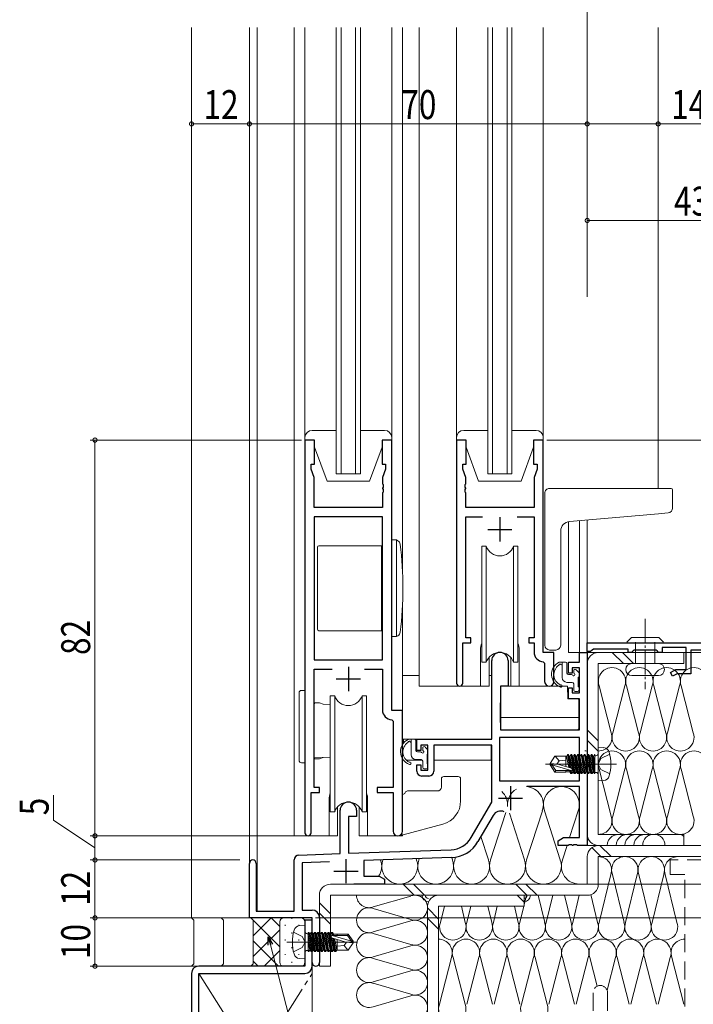
# Model space of a CAD drawing. Extents: x 0 to 990, y 0 to 1603.
# Drawn here: x 183 to 323, y 870 to 1074 of the extents above; entities that cross this region are included whole.
import ezdxf

# ---------------------------------------------------------------- set-up
doc = ezdxf.new("R2010")
doc.units = 0
for name, pattern in [('YCENTER_1', [13, 10, -1, 1, -1]), ('YDIVIDE_1', [15, 10, -1, 1, -1, 1, -1]), ('YHIDDEN', [3.75, 2.5, -1.25])]:
    doc.linetypes.add(name, pattern=pattern)
for name, color, linetype, lineweight in [('YKK_11', 7, 'CONTINUOUS', 30), ('YKK_12', 2, 'CONTINUOUS', 13), ('YKK_13', 4, 'CONTINUOUS', 13), ('YKK_D', 6, 'CONTINUOUS', 13), ('YSS_K', 3, 'CONTINUOUS', 13)]:
    doc.layers.add(name, color=color, linetype=linetype, lineweight=lineweight)
doc.styles.add('text-b', font='extslim2.shx', dxfattribs={"width": 0.8, "bigfont": 'extfont2.shx'})

msp = doc.modelspace()

# ---------------------------------------------------------------- linework, layer by layer
at = {"layer": 'YKK_11', "color": 0, "linetype": 'ByBlock', "lineweight": -2, "ltscale": 0.5}
for p, q in [((244.25, 986.73), (242.25, 986.73)), ((242.25, 986.73), (242.25, 905.38)), ((244.25, 981.73), (244.25, 986.73)), ((260.25, 986.73), (258.25, 986.73)), ((258.25, 986.73), (258.25, 981.73)), ((260.25, 930.73), (260.25, 986.73)), ((275.65, 986.73), (273.65, 986.73)), ((273.65, 986.73), (273.65, 936.38)), ((275.65, 981.73), (275.65, 986.73)), ((291.65, 986.73), (289.65, 986.73)), ((289.65, 986.73), (289.65, 981.73)), ((291.65, 942.73), (291.65, 986.73)), ((243.55, 980.73), (243.55, 981.73)), ((243.55, 981.73), (244.25, 981.73)), ((258.25, 981.73), (258.95, 981.73)), ((258.95, 981.73), (258.95, 980.73)), ((274.95, 980.73), (274.95, 981.73)), ((274.95, 981.73), (275.65, 981.73)), ((289.65, 981.73), (290.35, 981.73)), ((290.35, 981.73), (290.35, 980.73)), ((244.18, 979), (243.55, 980.73)), ((258.95, 980.73), (258.32, 979)), ((275.58, 979), (274.95, 980.73)), ((290.35, 980.73), (289.72, 979)), ((244.18, 972.73), (244.18, 979)), ((258.32, 979), (258.32, 977.69)), ((258.32, 977.69), (258.44, 977.5)), ((258.44, 977.5), (258.44, 976.95)), ((275.46, 977.5), (275.58, 977.69)), ((275.46, 976.95), (275.46, 977.5)), ((275.58, 977.69), (275.58, 979)), ((289.72, 979), (289.72, 972.73)), ((258.44, 976.95), (258.32, 976.77)), ((258.32, 976.77), (258.32, 976.69)), ((258.32, 976.69), (258.44, 976.5)), ((258.44, 975.95), (258.32, 975.77)), ((258.32, 975.77), (258.32, 972.73)), ((258.44, 976.5), (258.44, 975.95)), ((275.58, 976.77), (275.46, 976.95)), ((275.46, 976.5), (275.58, 976.69)), ((275.46, 975.95), (275.46, 976.5)), ((275.58, 975.77), (275.46, 975.95)), ((275.58, 976.69), (275.58, 976.77)), ((275.58, 972.73), (275.58, 975.77)), ((258.32, 972.73), (244.18, 972.73)), ((289.72, 972.73), (275.58, 972.73)), ((244.18, 970.8), (244.18, 941.23)), ((258.32, 970.8), (244.18, 970.8)), ((244.18, 970.8), (244.18, 941.23)), ((258.32, 941.23), (258.32, 970.8)), ((275.58, 945.73), (275.58, 970.8)), ((275.58, 970.8), (279.06, 970.8)), ((286.24, 970.8), (289.72, 970.8)), ((289.72, 970.8), (289.72, 945.73)), ((274.95, 936.38), (274.95, 944.73)), ((274.95, 944.73), (276.65, 944.73)), ((276.65, 945.73), (275.58, 945.73)), ((276.65, 944.73), (276.65, 945.73)), ((289.72, 945.73), (288.65, 945.73)), ((288.65, 945.73), (288.65, 944.73)), ((288.65, 944.73), (289.72, 944.73)), ((289.72, 944.73), (289.72, 942.8)), ((300.75, 944.73), (341.75, 944.73)), ((300.75, 942.93), (300.75, 944.73)), ((293.85, 942.73), (291.65, 942.73)), ((293.85, 936.69), (293.85, 942.73)), ((299.12, 940.73), (299.12, 942.73)), ((299.12, 942.73), (300.75, 942.73)), ((301.45, 942.93), (300.75, 942.93)), ((300.75, 942.73), (300.75, 902.73)), ((301.75, 943.18), (301.45, 942.93)), ((302.04, 943.43), (301.75, 943.18)), ((309.25, 943.43), (302.04, 943.43)), ((309.25, 942.73), (309.25, 943.43)), ((309.95, 942.73), (309.25, 942.73)), ((310.25, 943.03), (309.95, 942.73)), ((310.45, 943.23), (310.25, 943.03)), ((315.05, 943.23), (310.45, 943.23)), ((315.25, 943.03), (315.05, 943.23)), ((315.55, 942.73), (315.25, 943.03)), ((316.25, 942.73), (315.55, 942.73)), ((321.25, 943.73), (316.25, 943.73)), ((316.25, 943.73), (316.25, 942.73)), ((321.25, 939.23), (321.25, 943.73)), ((342.25, 943.23), (322.25, 943.23)), ((322.25, 943.23), (322.25, 938.33)), ((244.18, 941.23), (258.32, 941.23)), ((280.95, 924.73), (280.95, 941.03)), ((284.35, 941.03), (284.35, 935.73)), ((291.63, 940.8), (291.92, 940.5)), ((291.92, 940.5), (291.92, 936.69)), ((296.85, 938.43), (296.85, 940.73)), ((296.85, 940.73), (299.12, 940.73)), ((244.18, 914.73), (244.18, 939.3)), ((244.18, 939.3), (247.9, 939.3)), ((254.6, 939.3), (258.32, 939.3)), ((258.32, 939.3), (258.32, 930.8)), ((297.65, 938.43), (296.85, 938.43)), ((299.12, 939.53), (297.65, 939.53)), ((297.65, 939.53), (297.65, 938.43)), ((299.12, 934.33), (299.12, 939.53)), ((317.98, 938.57), (319.12, 939.23)), ((318.43, 937.79), (317.98, 938.57)), ((319.12, 939.23), (321.25, 939.23)), ((319.37, 938.33), (318.43, 937.79)), ((322.25, 938.33), (319.37, 938.33)), ((284.35, 935.73), (282.75, 935.73)), ((282.75, 935.73), (282.75, 926.73)), ((296.85, 933.13), (296.85, 935.43)), ((296.85, 935.43), (297.65, 935.43)), ((297.65, 935.43), (297.65, 934.33)), ((297.65, 934.33), (299.12, 934.33)), ((299.12, 933.13), (296.85, 933.13)), ((299.12, 926.73), (299.12, 933.13)), ((262.45, 930.73), (260.25, 930.73)), ((262.45, 905.69), (262.45, 930.73)), ((260.23, 928.8), (260.52, 928.5)), ((260.52, 928.5), (260.52, 914.73)), ((282.75, 926.73), (299.12, 926.73)), ((265.45, 922.43), (265.45, 924.73)), ((265.45, 924.73), (280.95, 924.73)), ((299.12, 925.1), (282.58, 925.1)), ((282.58, 925.1), (282.58, 916.13)), ((299.12, 925.1), (282.58, 925.1)), ((299.12, 916.13), (299.12, 925.1)), ((266.25, 922.43), (265.45, 922.43)), ((267.75, 923.53), (266.25, 923.53)), ((266.25, 923.53), (266.25, 922.43)), ((267.75, 918.33), (267.75, 923.53)), ((280.95, 923.53), (268.95, 923.53)), ((268.95, 923.53), (268.95, 918.13)), ((280.95, 911.73), (280.95, 923.53)), ((265.45, 918.13), (265.45, 919.43)), ((265.45, 919.43), (266.25, 919.43)), ((266.25, 919.43), (266.25, 918.33)), ((266.25, 918.33), (267.75, 918.33)), ((267.95, 917.13), (266.45, 917.13)), ((282.58, 916.13), (299.12, 916.13)), ((245.25, 914.73), (244.18, 914.73)), ((245.25, 913.73), (245.25, 914.73)), ((260.52, 914.73), (257.25, 914.73)), ((257.25, 914.73), (257.25, 913.73)), ((299.12, 914.93), (288.25, 914.93)), ((299.12, 904.36), (299.12, 914.93)), ((243.55, 905.38), (243.55, 913.73)), ((243.55, 913.73), (245.25, 913.73)), ((257.25, 913.73), (260.52, 913.73)), ((260.52, 913.73), (260.52, 905.69)), ((249.55, 901.06), (249.55, 910.03)), ((252.95, 910.03), (252.95, 908.73)), ((276.7, 904.36), (280.95, 911.73)), ((252.95, 908.73), (251.25, 908.73)), ((251.25, 908.73), (251.25, 901.12)), ((281.24, 908.98), (278.11, 903.55)), ((294.75, 903.73), (295.84, 904.36)), ((294.75, 902.73), (294.75, 903.73)), ((295.84, 904.36), (299.12, 904.36)), ((251.25, 901.12), (272.54, 901.86)), ((296.79, 902.73), (294.75, 902.73)), ((296.98, 902.85), (296.79, 902.73)), ((297.53, 902.85), (296.98, 902.85)), ((297.71, 902.73), (297.53, 902.85)), ((297.79, 902.73), (297.71, 902.73)), ((297.98, 902.85), (297.79, 902.73)), ((298.53, 902.85), (297.98, 902.85)), ((298.71, 902.73), (298.53, 902.85)), ((300.75, 902.73), (298.71, 902.73)), ((240.05, 889.13), (240.05, 899.76)), ((241.02, 900.76), (249.55, 901.06)), ((272.6, 900.23), (254.45, 899.6)), ((230.75, 887.73), (230.75, 899.03)), ((232.15, 899.03), (232.15, 889.13)), ((247.32, 899.35), (241.68, 899.16)), ((241.68, 899.16), (241.68, 889.36)), ((254.45, 899.6), (254.45, 896.36)), ((254.45, 896.36), (257.66, 896.36)), ((257.66, 896.36), (258.75, 895.73)), ((258.75, 895.73), (258.75, 894.73)), ((258.75, 894.73), (252.4, 894.73)), ((243.75, 887.73), (230.75, 887.73)), ((232.15, 889.13), (240.05, 889.13)), ((241.68, 889.36), (243.75, 889.36)), ((243.75, 883.19), (243.75, 887.73)), ((245.25, 887.86), (245.25, 878.48)), ((243.87, 883), (243.75, 883.19)), ((243.75, 882.27), (243.87, 882.45)), ((243.75, 878.48), (243.75, 882.27)), ((243.87, 882.45), (243.87, 883))]:
    msp.add_line(p, q, dxfattribs=at)
at = {"layer": 'YKK_11', "color": 2, "ltscale": 0.5}
for p, q in [((282.65, 970.73), (282.65, 965.73)), ((280.15, 968.23), (285.15, 968.23)), ((251.25, 939.73), (251.25, 934.73)), ((248.75, 937.23), (253.75, 937.23)), ((284.85, 915.03), (284.85, 910.03)), ((282.35, 912.53), (287.35, 912.53)), ((250.75, 899.93), (250.75, 894.93)), ((248.25, 897.43), (253.25, 897.43))]:
    msp.add_line(p, q, dxfattribs=at)
at = {"layer": 'YKK_11', "linetype": 'Continuous'}
for p, q in [((243.75, 887.23), (242.25, 887.23)), ((242.25, 887.23), (242.25, 877.73)), ((243.75, 877.73), (243.75, 887.23)), ((242.25, 877.73), (220.25, 877.73)), ((218.75, 876.23), (218.75, 839.23)), ((220.25, 839.23), (220.25, 876.23)), ((220.25, 876.23), (242.25, 876.23))]:
    msp.add_line(p, q, dxfattribs=at)
at = {"layer": 'YKK_11', "color": 0, "linetype": 'ByBlock', "lineweight": -2, "ltscale": 0.5}
for centre, radius, start, end in [((282.65, 941.03), 1.7, 360, 180), ((291.72, 942.8), 2, 180, 267.5081), ((274.3, 936.38), 0.65, 180, 0), ((292.89, 936.69), 0.965, 180, 0), ((260.32, 930.8), 2, 180, 267.5081), ((266.45, 918.13), 1, 180, 270), ((267.95, 918.13), 1, 270, 360), ((251.25, 910.03), 1.7, 360, 180), ((282.8, 908.08), 1.8, 65.2987, 150), ((242.9, 905.38), 0.65, 180, 0), ((261.49, 905.69), 0.965, 180, 0), ((272.37, 906.86), 5, 272, 330), ((272.37, 906.86), 6.63, 272, 330), ((231.45, 899.03), 0.7, 360, 180), ((241.05, 899.76), 1, 92, 180), ((243.75, 887.86), 1.5, 0, 90), ((244.5, 878.48), 0.75, 180, 0)]:
    msp.add_arc(centre, radius, start, end, dxfattribs=at)
at = {"layer": 'YKK_11', "linetype": 'Continuous'}
for centre, start, end in [((220.25, 876.23), 90, 180), ((242.25, 877.73), 270, 360)]:
    msp.add_arc(centre, 1.5, start, end, dxfattribs=at)
at = {"layer": 'YKK_12'}
for p, q in [((218.75, 1072.23), (218.75, 887.73)), ((230.75, 899.04), (230.75, 1072.23)), ((232.38, 889.14), (232.38, 1072.23)), ((240.05, 1072.23), (240.05, 904.73)), ((262.45, 1072.23), (262.45, 959.9)), ((265.95, 1072.23), (265.95, 935.73)), ((315.45, 1072.23), (315.45, 976.73)), ((296.85, 942.73), (296.85, 969.83)), ((299.12, 942.73), (299.12, 970.04)), ((300.75, 942.73), (300.75, 970.18)), ((262.45, 952.16), (262.45, 905.69)), ((278.65, 943.23), (278.65, 935.73)), ((286.65, 943.23), (286.65, 935.73)), ((296.85, 942.73), (300.75, 942.73)), ((278.65, 935.73), (265.95, 935.73)), ((292.88, 935.73), (286.65, 935.73)), ((247.25, 912.23), (247.25, 904.73)), ((255.25, 912.23), (255.25, 904.73)), ((247.25, 904.73), (240.05, 904.73)), ((262.45, 904.73), (255.25, 904.73)), ((262.45, 904.93), (262.45, 904.73)), ((231.05, 887.73), (218.75, 887.73)), ((243.75, 877.98), (243.75, 839.23))]:
    msp.add_line(p, q, dxfattribs=at)
at = {"layer": 'YKK_12', "linetype": 'Continuous'}
for p, q in [((248.75, 979.73), (248.75, 1072.23)), ((249.75, 1072.23), (249.75, 979.73)), ((252.75, 979.73), (252.75, 1072.23)), ((253.75, 1072.23), (253.75, 979.73)), ((280.15, 979.73), (280.15, 1072.23)), ((281.15, 1072.23), (281.15, 979.73)), ((284.15, 979.73), (284.15, 1072.23)), ((285.15, 1072.23), (285.15, 979.73)), ((253.75, 979.73), (248.75, 979.73)), ((285.15, 979.73), (280.15, 979.73))]:
    msp.add_line(p, q, dxfattribs=at)
at = {"layer": 'YKK_12', "linetype": 'YDIVIDE_1'}
for p, q in [((220.25, 876.23), (243.75, 839.23)), ((220.25, 839.23), (243.75, 876.23))]:
    msp.add_line(p, q, dxfattribs=at)
at = {"layer": 'YKK_12'}
for centre, start, end in [((282.65, 943.23), 159.6359, 180), ((282.65, 943.23), 0, 20.3641), ((251.25, 912.23), 159.6359, 180), ((251.25, 912.23), 0, 20.3641)]:
    msp.add_arc(centre, 4, start, end, dxfattribs=at)
at = {"layer": 'YKK_13'}
for p, q in [((242.25, 1072.23), (242.25, 987.23)), ((260.25, 1072.23), (260.25, 987.23)), ((273.65, 1072.23), (273.65, 987.23)), ((291.65, 1072.23), (291.65, 987.23)), ((248.75, 988.73), (243.75, 988.73)), ((258.75, 988.73), (253.75, 988.73)), ((280.15, 988.73), (275.15, 988.73)), ((290.15, 988.73), (285.15, 988.73)), ((242.25, 987.23), (242.25, 986.73)), ((242.25, 986.73), (244.25, 986.73)), ((244.25, 986.73), (244.25, 985.23)), ((258.25, 985.23), (258.25, 986.73)), ((258.25, 986.73), (260.25, 986.73)), ((260.25, 986.73), (260.25, 987.23)), ((273.65, 987.23), (273.65, 986.73)), ((273.65, 986.73), (275.65, 986.73)), ((275.65, 986.73), (275.65, 985.23)), ((289.65, 985.23), (289.65, 986.73)), ((289.65, 986.73), (291.65, 986.73)), ((291.65, 986.73), (291.65, 987.23)), ((244.25, 985.23), (246.85, 978.23)), ((258.25, 985.23), (255.65, 978.23)), ((275.65, 985.23), (278.25, 978.23)), ((289.65, 985.23), (287.05, 978.23)), ((246.85, 978.23), (255.65, 978.23)), ((278.25, 978.23), (287.05, 978.23)), ((291.95, 944.22), (291.95, 975.74)), ((292.95, 976.73), (315.45, 976.73)), ((318.15, 976.73), (315.45, 976.73)), ((318.45, 972.65), (318.45, 976.43)), ((297.08, 969.86), (315.54, 971.47)), ((315.54, 971.47), (317.54, 971.65)), ((295.25, 944.23), (295.25, 967.87)), ((261.25, 966.03), (260.25, 966.03)), ((260.25, 946.03), (260.25, 966.03)), ((261.25, 946.03), (261.25, 966.03)), ((261.25, 966.03), (261.5, 965.88)), ((244.85, 964.53), (244.85, 947.53)), ((258.32, 964.83), (245.15, 964.83)), ((258.15, 947.23), (258.15, 964.83)), ((258.15, 964.03), (258.15, 948.03)), ((258.32, 964.03), (258.15, 964.03)), ((260.25, 947.23), (260.25, 964.83)), ((278.9, 964.73), (278.9, 940.73)), ((279.82, 964.73), (278.9, 964.73)), ((279.82, 940.73), (279.82, 964.73)), ((286.4, 964.73), (285.48, 964.73)), ((285.48, 940.73), (285.48, 964.73)), ((286.4, 940.73), (286.4, 964.73)), ((245.15, 947.23), (258.32, 947.23)), ((258.15, 948.03), (258.32, 948.03)), ((260.25, 946.03), (261.25, 946.03)), ((261.25, 946.03), (261.5, 946.17)), ((294.25, 943.23), (292.95, 943.23)), ((320.75, 942.73), (303.05, 942.73)), ((305.94, 942.73), (308.24, 940.43)), ((308.06, 942.73), (310.36, 940.43)), ((320.75, 940.43), (320.75, 942.73)), ((278.9, 940.73), (279.82, 940.73)), ((280.4, 941.71), (280.4, 935.73)), ((284.9, 935.73), (284.9, 941.71)), ((285.48, 940.73), (286.4, 940.73)), ((300.75, 940.43), (300.75, 905.03)), ((303.05, 905.03), (303.05, 940.43)), ((303.05, 940.43), (320.75, 940.43)), ((262.46, 924.73), (262.46, 937.93)), ((265.95, 937.93), (262.46, 937.93)), ((280.4, 937.93), (280.95, 937.93)), ((241.05, 931.88), (241.05, 934.38)), ((241.55, 934.88), (242.25, 934.88)), ((242.25, 934.88), (242.25, 931.88)), ((280.4, 935.73), (278.65, 935.73)), ((286.65, 935.73), (284.9, 935.73)), ((245.25, 932.28), (244.25, 932.28)), ((244.25, 932.28), (244.25, 932.07)), ((246, 932.01), (245.25, 932.28)), ((247.5, 933.73), (247.5, 909.73)), ((248.42, 933.73), (247.5, 933.73)), ((248.42, 909.73), (248.42, 933.73)), ((255, 933.73), (254.08, 933.73)), ((254.08, 909.73), (254.08, 933.73)), ((255, 909.73), (255, 933.73)), ((241.05, 922.88), (241.05, 931.88)), ((242.25, 922.88), (242.25, 931.88)), ((244.25, 932.07), (244.18, 932.07)), ((247.5, 931.95), (246, 932.01)), ((300.75, 926.71), (303.05, 924.41)), ((280.65, 924.73), (262.46, 924.73)), ((262.66, 924.73), (262.66, 923.94)), ((300.75, 924.58), (303.05, 922.28)), ((241.05, 920.38), (241.05, 922.88)), ((242.25, 922.88), (242.25, 919.88)), ((280.86, 923.45), (280.86, 920.43)), ((303.05, 923.1), (304.17, 923)), ((303.05, 916.1), (303.05, 923.1)), ((244.18, 920.89), (247.5, 921)), ((244.25, 920.89), (244.25, 920.68)), ((244.25, 920.68), (245.25, 920.68)), ((245.25, 920.68), (246, 920.95)), ((263.26, 920.43), (266.55, 920.43)), ((267.55, 920.43), (267.75, 920.43)), ((280.86, 920.43), (268.95, 920.43)), ((294.06, 921.25), (293.05, 919.75)), ((296.35, 921.25), (294.06, 921.25)), ((294.95, 920.3), (294.14, 921.25)), ((294.45, 919.6), (294.95, 920.3)), ((294.95, 920.3), (296.35, 920.44)), ((296.35, 919.07), (296.35, 921.25)), ((296.36, 921.2), (296.44, 921.2)), ((296.66, 921.58), (296.44, 921.2)), ((296.95, 918.89), (296.44, 921.2)), ((296.84, 921.58), (296.66, 921.58)), ((296.66, 921.58), (297.15, 918.83)), ((296.84, 921.58), (297.06, 921.2)), ((297.33, 918.78), (296.84, 921.58)), ((297.06, 921.2), (297.14, 921.2)), ((297.06, 921.2), (297.76, 918)), ((297.36, 921.58), (297.14, 921.2)), ((297.84, 918), (297.14, 921.2)), ((297.54, 921.58), (297.36, 921.58)), ((297.36, 921.58), (298.06, 917.62)), ((297.54, 921.58), (297.76, 921.2)), ((298.24, 917.62), (297.54, 921.58)), ((297.76, 921.2), (297.84, 921.2)), ((297.76, 921.2), (298.46, 918)), ((298.06, 921.58), (297.84, 921.2)), ((298.54, 918), (297.84, 921.2)), ((298.24, 921.58), (298.06, 921.58)), ((298.06, 921.58), (298.76, 917.62)), ((298.24, 921.58), (298.46, 921.2)), ((298.94, 917.62), (298.24, 921.58)), ((298.46, 921.2), (298.54, 921.2)), ((298.46, 921.2), (299.16, 918)), ((298.76, 921.58), (298.54, 921.2)), ((299.24, 918), (298.54, 921.2)), ((298.94, 921.58), (298.76, 921.58)), ((298.76, 921.58), (299.46, 917.62)), ((298.94, 921.58), (299.16, 921.2)), ((299.64, 917.62), (298.94, 921.58)), ((299.16, 921.2), (299.24, 921.2)), ((299.16, 921.2), (299.86, 918)), ((299.46, 921.58), (299.24, 921.2)), ((299.94, 918), (299.24, 921.2)), ((299.64, 921.58), (299.46, 921.58)), ((299.46, 921.58), (300.16, 917.62)), ((299.64, 921.58), (299.86, 921.2)), ((300.34, 917.62), (299.64, 921.58)), ((299.86, 921.2), (299.94, 921.2)), ((299.86, 921.2), (300.56, 918)), ((300.16, 921.58), (299.94, 921.2)), ((300.64, 918), (299.94, 921.2)), ((300.34, 921.58), (300.16, 921.58)), ((300.16, 921.58), (300.86, 917.62)), ((301.04, 917.62), (300.34, 921.58)), ((300.34, 921.58), (300.56, 921.2)), ((300.56, 921.2), (301.26, 918)), ((300.56, 921.2), (300.64, 921.2)), ((300.86, 921.58), (300.64, 921.2)), ((301.34, 918), (300.64, 921.2)), ((300.86, 921.58), (301.56, 917.62)), ((301.04, 921.58), (300.86, 921.58)), ((301.74, 917.62), (301.04, 921.58)), ((301.04, 921.58), (301.26, 921.2)), ((301.26, 921.2), (301.96, 918)), ((301.26, 921.2), (301.34, 921.2)), ((301.56, 921.58), (301.34, 921.2)), ((302.04, 918), (301.34, 921.2)), ((301.56, 921.58), (302.26, 917.62)), ((301.74, 921.58), (301.56, 921.58)), ((302.35, 918.12), (301.74, 921.58)), ((301.74, 921.58), (301.96, 921.2)), ((301.96, 921.2), (302.35, 919.4)), ((301.96, 921.2), (302.04, 921.2)), ((302.26, 921.58), (302.04, 921.2)), ((302.35, 919.8), (302.04, 921.2)), ((302.35, 921.58), (302.26, 921.58)), ((302.26, 921.58), (302.35, 921.09)), ((302.35, 917.62), (302.35, 921.58)), ((302.55, 921.33), (302.35, 921.33)), ((303.6, 920.75), (302.99, 919.6)), ((305.41, 921.65), (303.6, 920.75)), ((242.25, 919.88), (241.55, 919.88)), ((292.12, 919.6), (298.69, 919.6)), ((294.56, 919.6), (293.05, 919.75)), ((293.05, 919.45), (293.05, 919.75)), ((294.56, 919.6), (293.05, 919.6)), ((294.06, 917.95), (293.05, 919.45)), ((293.41, 919.45), (293.05, 919.45)), ((293.41, 919.45), (297.4, 918.25)), ((294.26, 918.25), (293.41, 919.45)), ((294.06, 917.95), (294.26, 918.25)), ((297.4, 918.25), (294.26, 918.25)), ((294.56, 919.6), (297.46, 918.74)), ((296.35, 917.95), (296.35, 918.25)), ((296.35, 918), (297.14, 918)), ((297.14, 918), (297.09, 918.25)), ((297.36, 917.62), (297.14, 918)), ((297.25, 918.25), (297.36, 917.62)), ((297.54, 917.62), (297.43, 918.25)), ((297.54, 917.62), (297.76, 918)), ((297.76, 918), (297.84, 918)), ((298.06, 917.62), (297.84, 918)), ((298.24, 917.62), (298.46, 918)), ((298.46, 918), (298.54, 918)), ((298.76, 917.62), (298.54, 918)), ((298.94, 917.62), (299.16, 918)), ((299.16, 918), (299.24, 918)), ((299.46, 917.62), (299.24, 918)), ((299.64, 917.62), (299.86, 918)), ((299.69, 919.6), (300.89, 919.6)), ((299.86, 918), (299.94, 918)), ((300.16, 917.62), (299.94, 918)), ((300.34, 917.62), (300.56, 918)), ((300.56, 918), (300.64, 918)), ((300.86, 917.62), (300.64, 918)), ((301.04, 917.62), (301.26, 918)), ((301.26, 918), (301.34, 918)), ((301.56, 917.62), (301.34, 918)), ((301.74, 917.62), (301.96, 918)), ((301.89, 919.6), (306.8, 919.6)), ((301.96, 918), (302.04, 918)), ((302.26, 917.62), (302.04, 918)), ((303.6, 918.46), (302.99, 919.6)), ((305.41, 917.55), (303.6, 918.46)), ((270.52, 914.83), (270.52, 916.53)), ((271.02, 917.03), (274.02, 917.03)), ((274.52, 916.53), (274.52, 911.76)), ((296.35, 917.95), (294.06, 917.95)), ((297.54, 917.62), (297.36, 917.62)), ((298.24, 917.62), (298.06, 917.62)), ((298.94, 917.62), (298.76, 917.62)), ((299.64, 917.62), (299.46, 917.62)), ((300.34, 917.62), (300.16, 917.62)), ((301.04, 917.62), (300.86, 917.62)), ((301.74, 917.62), (301.56, 917.62)), ((302.35, 917.62), (302.26, 917.62)), ((302.55, 917.87), (302.35, 917.87)), ((303.05, 916.1), (304.17, 916.2)), ((269.72, 914.03), (263.5, 914.03)), ((262.54, 913.33), (262.45, 913.33)), ((249, 910.71), (249, 904.73)), ((253.5, 904.73), (253.5, 910.71)), ((247.5, 909.73), (248.42, 909.73)), ((254.08, 909.73), (255, 909.73)), ((262.58, 904.95), (270.81, 907.15)), ((247.25, 904.73), (249, 904.73)), ((253.5, 904.73), (255.25, 904.73)), ((262.45, 904.93), (262.07, 904.93)), ((320.75, 905.03), (303.05, 905.03)), ((320.3, 905.03), (320.75, 904.58)), ((320.75, 902.73), (320.75, 905.03)), ((301.7, 902.29), (303.57, 900.43)), ((335.95, 902.73), (303.05, 902.73)), ((303.05, 902.73), (320.75, 902.73)), ((303.39, 902.73), (305.69, 900.43)), ((300.75, 900.43), (300.75, 894.73)), ((303.05, 894.73), (303.05, 900.43)), ((303.05, 900.43), (335.95, 900.43)), ((300.75, 894.73), (247.55, 894.73)), ((262.6, 894.73), (264.9, 892.43)), ((264.72, 894.73), (267.02, 892.43)), ((285.93, 894.73), (288.23, 892.43)), ((288.06, 894.73), (290.36, 892.43)), ((245.25, 892.43), (245.25, 877.73)), ((247.55, 877.73), (247.55, 892.43)), ((247.55, 892.43), (300.75, 892.43)), ((287.65, 892.43), (269.95, 892.43)), ((286.23, 892.43), (287.65, 891.01)), ((287.65, 890.13), (287.65, 892.43)), ((245.25, 890.87), (247.55, 888.57)), ((267.65, 890.13), (267.65, 844.73)), ((267.65, 889.8), (269.95, 887.5)), ((269.95, 844.73), (269.95, 890.13)), ((269.95, 890.13), (287.65, 890.13)), ((245.25, 888.74), (247.55, 886.44)), ((267.65, 887.68), (269.95, 885.38)), ((242.25, 886.23), (241.13, 886.13)), ((242.25, 886.23), (242.25, 879.23)), ((239.89, 884.78), (241.7, 883.88)), ((241.7, 883.88), (242.31, 882.73)), ((242.75, 884.46), (242.95, 884.46)), ((242.95, 884.71), (242.95, 880.75)), ((242.95, 884.71), (243.04, 884.71)), ((242.95, 884.22), (243.56, 880.75)), ((243.74, 880.75), (243.04, 884.71)), ((243.04, 884.71), (243.26, 884.33)), ((243.26, 884.33), (243.96, 881.13)), ((243.34, 884.33), (243.26, 884.33)), ((243.56, 884.71), (243.34, 884.33)), ((244.04, 881.13), (243.34, 884.33)), ((243.56, 884.71), (244.26, 880.75)), ((243.56, 884.71), (243.74, 884.71)), ((244.44, 880.75), (243.74, 884.71)), ((243.74, 884.71), (243.96, 884.33)), ((243.96, 884.33), (244.66, 881.13)), ((244.04, 884.33), (243.96, 884.33)), ((244.26, 884.71), (244.04, 884.33)), ((244.74, 881.13), (244.04, 884.33)), ((244.26, 884.71), (244.96, 880.75)), ((244.26, 884.71), (244.44, 884.71)), ((245.14, 880.75), (244.44, 884.71)), ((244.44, 884.71), (244.66, 884.33)), ((244.66, 884.33), (245.36, 881.13)), ((244.74, 884.33), (244.66, 884.33)), ((244.96, 884.71), (244.74, 884.33)), ((245.44, 881.13), (244.74, 884.33)), ((244.96, 884.71), (245.14, 884.71)), ((244.96, 884.71), (245.66, 880.75)), ((245.14, 884.71), (245.36, 884.33)), ((245.84, 880.75), (245.14, 884.71)), ((245.36, 884.33), (246.06, 881.13)), ((245.44, 884.33), (245.36, 884.33)), ((245.66, 884.71), (245.44, 884.33)), ((246.14, 881.13), (245.44, 884.33)), ((245.66, 884.71), (246.36, 880.75)), ((245.66, 884.71), (245.84, 884.71)), ((245.84, 884.71), (246.06, 884.33)), ((246.54, 880.75), (245.84, 884.71)), ((246.06, 884.33), (246.76, 881.13)), ((246.14, 884.33), (246.06, 884.33)), ((246.36, 884.71), (246.14, 884.33)), ((246.84, 881.13), (246.14, 884.33)), ((246.36, 884.71), (247.06, 880.75)), ((246.36, 884.71), (246.54, 884.71)), ((246.54, 884.71), (246.76, 884.33)), ((247.24, 880.75), (246.54, 884.71)), ((246.76, 884.33), (247.46, 881.13)), ((246.84, 884.33), (246.76, 884.33)), ((247.06, 884.71), (246.84, 884.33)), ((247.54, 881.13), (246.84, 884.33)), ((247.06, 884.71), (247.76, 880.75)), ((247.06, 884.71), (247.24, 884.71)), ((247.24, 884.71), (247.46, 884.33)), ((247.94, 880.75), (247.24, 884.71)), ((247.46, 884.33), (248.16, 881.13)), ((247.54, 884.33), (247.46, 884.33)), ((247.76, 884.71), (247.54, 884.33)), ((248.24, 881.13), (247.54, 884.33)), ((247.76, 884.71), (247.87, 884.08)), ((247.76, 884.71), (247.94, 884.71)), ((250.74, 882.73), (247.84, 883.59)), ((251.89, 882.88), (247.9, 884.08)), ((247.9, 884.08), (251.05, 884.08)), ((247.94, 884.71), (248.16, 884.33)), ((248.05, 884.08), (247.94, 884.71)), ((247.97, 883.55), (248.46, 880.75)), ((248.64, 880.75), (248.15, 883.5)), ((248.16, 884.33), (248.21, 884.08)), ((248.95, 884.33), (248.16, 884.33)), ((248.35, 883.44), (248.86, 881.13)), ((248.95, 884.38), (248.95, 884.08)), ((248.95, 884.38), (251.24, 884.38)), ((251.24, 884.38), (251.05, 884.08)), ((251.05, 884.08), (251.89, 882.88)), ((251.24, 884.38), (252.25, 882.88)), ((243.41, 882.73), (238.5, 882.73)), ((239.89, 880.68), (241.7, 881.59)), ((241.7, 881.59), (242.31, 882.73)), ((243.34, 881.13), (242.95, 882.93)), ((242.95, 882.53), (243.26, 881.13)), ((243.04, 880.75), (242.95, 881.25)), ((245.61, 882.73), (244.41, 882.73)), ((253.18, 882.73), (246.61, 882.73)), ((248.95, 883.26), (248.95, 881.08)), ((250.35, 882.03), (248.95, 881.89)), ((250.85, 882.73), (250.35, 882.03)), ((250.35, 882.03), (251.16, 881.08)), ((250.74, 882.73), (252.25, 882.73)), ((250.74, 882.73), (252.25, 882.58)), ((251.24, 881.08), (252.25, 882.58)), ((251.89, 882.88), (252.25, 882.88)), ((252.25, 882.88), (252.25, 882.58)), ((242.25, 879.23), (241.13, 879.33)), ((242.75, 881), (242.95, 881)), ((242.95, 880.75), (243.04, 880.75)), ((243.04, 880.75), (243.26, 881.13)), ((243.34, 881.13), (243.26, 881.13)), ((243.56, 880.75), (243.34, 881.13)), ((243.56, 880.75), (243.74, 880.75)), ((243.74, 880.75), (243.96, 881.13)), ((244.04, 881.13), (243.96, 881.13)), ((244.26, 880.75), (244.04, 881.13)), ((244.26, 880.75), (244.44, 880.75)), ((244.44, 880.75), (244.66, 881.13)), ((244.74, 881.13), (244.66, 881.13)), ((244.96, 880.75), (244.74, 881.13)), ((244.96, 880.75), (245.14, 880.75)), ((245.14, 880.75), (245.36, 881.13)), ((245.44, 881.13), (245.36, 881.13)), ((245.66, 880.75), (245.44, 881.13)), ((245.66, 880.75), (245.84, 880.75)), ((245.84, 880.75), (246.06, 881.13)), ((246.14, 881.13), (246.06, 881.13)), ((246.36, 880.75), (246.14, 881.13)), ((246.36, 880.75), (246.54, 880.75)), ((246.54, 880.75), (246.76, 881.13)), ((246.84, 881.13), (246.76, 881.13)), ((247.06, 880.75), (246.84, 881.13)), ((247.06, 880.75), (247.24, 880.75)), ((247.24, 880.75), (247.46, 881.13)), ((247.54, 881.13), (247.46, 881.13)), ((247.76, 880.75), (247.54, 881.13)), ((247.76, 880.75), (247.94, 880.75)), ((247.94, 880.75), (248.16, 881.13)), ((248.24, 881.13), (248.16, 881.13)), ((248.46, 880.75), (248.24, 881.13)), ((248.46, 880.75), (248.64, 880.75)), ((248.64, 880.75), (248.86, 881.13)), ((248.94, 881.13), (248.86, 881.13)), ((248.95, 881.08), (251.24, 881.08)), ((245.25, 877.73), (247.55, 877.73))]:
    msp.add_line(p, q, dxfattribs=at)
at = {"layer": 'YKK_13', "linetype": 'YCENTER_1', "lineweight": 13, "ltscale": 0.5}
msp.add_line((312.75, 949.67), (312.75, 935.12), dxfattribs=at)
at = {"layer": 'YKK_13', "linetype": 'Continuous', "lineweight": 13, "ltscale": 0.5}
for p, q in [((308.94, 944.83), (309.91, 945.8)), ((309.91, 945.8), (315.59, 945.8)), ((310.75, 944.83), (310.75, 940.43)), ((314.75, 944.83), (314.75, 940.43)), ((316.56, 944.83), (315.59, 945.8)), ((310, 940.43), (315.5, 940.43)), ((315.5, 937.93), (310, 937.93))]:
    msp.add_line(p, q, dxfattribs=at)
at = {"layer": 'YKK_13', "ltscale": 1.5}
for p, q in [((296.25, 940.73), (294.95, 940.73)), ((295.55, 937.53), (295.55, 940.73)), ((296.55, 938.43), (296.55, 940.43)), ((297.95, 938.93), (297.95, 938.59)), ((298.96, 938.64), (298.46, 939.14)), ((299.05, 937.83), (299.05, 938.43)), ((297.65, 936.53), (296.55, 936.53)), ((297.49, 938.13), (296.85, 938.13)), ((298.85, 935.63), (298.85, 937.63)), ((282.78, 935.43), (282.73, 929.23)), ((296.66, 935.73), (283.08, 935.73)), ((296.66, 935.73), (296.73, 933.13)), ((297.95, 936.23), (297.95, 934.93)), ((298.25, 934.63), (298.75, 934.63)), ((299.05, 934.93), (299.05, 935.43)), ((296.73, 933.13), (298.7, 933.13)), ((299.03, 929.23), (299, 932.83)), ((282.73, 929.23), (299.03, 929.23)), ((282.73, 929.23), (282.75, 927.03)), ((299.01, 927.03), (299.03, 929.23)), ((283.05, 926.73), (298.71, 926.73)), ((264.95, 924.73), (263.65, 924.73)), ((264.25, 921.53), (264.25, 924.73)), ((265.25, 922.43), (265.25, 924.43)), ((266.19, 922.13), (265.55, 922.13)), ((266.65, 922.93), (266.65, 922.59)), ((267.66, 922.64), (267.16, 923.14)), ((267.75, 921.83), (267.75, 922.43)), ((266.35, 920.53), (265.25, 920.53)), ((266.65, 920.23), (266.65, 918.93)), ((267.55, 919.63), (267.55, 921.63)), ((266.95, 918.63), (267.45, 918.63)), ((267.75, 918.93), (267.75, 919.43))]:
    msp.add_line(p, q, dxfattribs=at)
at = {"layer": 'YKK_13'}
for centre, radius, start, end in [((243.75, 987.23), 1.5, 90, 180), ((258.75, 987.23), 1.5, 0, 90), ((275.15, 987.23), 1.5, 90, 180), ((290.15, 987.23), 1.5, 0, 90), ((292.95, 975.73), 1, 135.573, 180), ((292.95, 975.73), 1, 90, 135.573), ((292.95, 975.73), 1, 90, 135.573), ((318.15, 976.43), 0.3, 0, 90), ((317.45, 972.65), 1, 275, 0), ((297.25, 967.87), 2, 95, 180), ((261, 965.02), 1, 6.9767, 60), ((187.55, 956.03), 75, 353.0233, 6.9767), ((245.15, 964.53), 0.3, 90, 180), ((282.65, 965.73), 3, 199.4715, 340.5285), ((245.15, 947.53), 0.3, 180, 270), ((261, 947.04), 1, 300, 353.0233), ((282.65, 939.73), 3, 19.4712, 160.5288), ((292.95, 944.23), 1, 180, 270), ((294.25, 944.23), 1, 270, 0), ((303.05, 940.43), 2.3, 90, 180), ((241.55, 934.38), 0.5, 90, 180), ((251.25, 934.73), 3, 199.4715, 340.5285), ((304.06, 921.71), 1.3, 15.8809, 85), ((296.65, 919.6), 9, 344.1191, 15.8809), ((241.55, 920.38), 0.5, 180, 270), ((302.55, 921.83), 0.5, 270, 0), ((297.4, 918.5), 0.248, 270, 77.191), ((271.02, 916.53), 0.5, 90, 180), ((274.02, 916.53), 0.5, 0, 90), ((302.55, 917.37), 0.5, 0, 90), ((304.06, 917.49), 1.3, 275, 344.1191), ((263.5, 913.53), 0.5, 90, 162.5424), ((269.72, 914.83), 0.8, 270, 0), ((262.54, 913.83), 0.5, 270, 342.5424), ((269.52, 911.98), 5, 285, 0), ((251.25, 908.73), 3, 19.4712, 160.5288), ((262.45, 905.43), 0.5, 270, 285), ((303.05, 905.03), 2.3, 180, 270), ((303.05, 900.43), 2.3, 90, 180), ((247.55, 892.43), 2.3, 90, 180), ((300.75, 894.73), 2.3, 270, 0), ((269.95, 890.13), 2.3, 90, 180), ((241.24, 884.84), 1.3, 95, 164.1191), ((248.65, 882.73), 9, 164.1191, 195.8809), ((242.75, 884.96), 0.5, 180, 270), ((247.9, 883.83), 0.248, 90, 257.191), ((241.24, 880.62), 1.3, 195.8809, 265), ((242.75, 880.5), 0.5, 90, 180)]:
    msp.add_arc(centre, radius, start, end, dxfattribs=at)
at = {"layer": 'YKK_13', "ltscale": 1.5}
for centre, radius, start, end in [((296.16, 938.19), 2.81, 115.5313, 250.3393), ((296.25, 940.43), 0.3, 0, 90), ((296.23, 938.12), 2.38, 125.1957, 243.585), ((294.68, 940.31), 0.3, 305.1957, 338.5025), ((295.15, 940.13), 0.2, 36.8699, 158.5025), ((295.55, 940.43), 0.3, 216.8699, 270), ((296.85, 938.43), 0.3, 180, 270), ((298.25, 938.93), 0.3, 45, 180), ((298.25, 938.59), 0.3, 180, 236.9443), ((298.75, 938.43), 0.3, 0, 45), ((296.55, 937.53), 1, 180, 270), ((297.49, 937.83), 0.3, 33.0557, 90), ((297.65, 936.23), 0.3, 0, 90), ((297.95, 938.13), 0.25, 213.0557, 56.9443), ((298.85, 937.83), 0.2, 270, 0), ((283.08, 935.43), 0.3, 90, 179.5), ((295.3, 935.78), 0.25, 250.3393, 121.1987), ((298.25, 934.93), 0.3, 180, 270), ((298.75, 934.93), 0.3, 270, 0), ((298.85, 935.43), 0.2, 0, 90), ((298.7, 932.83), 0.3, 0.5, 90), ((298.71, 927.03), 0.3, 270, 359.5), ((264.86, 922.19), 2.81, 115.5313, 250.3393), ((263.38, 924.31), 0.3, 305.1957, 338.5025), ((263.85, 924.13), 0.2, 36.8699, 158.5025), ((264.25, 924.43), 0.3, 216.8699, 270), ((264.95, 924.43), 0.3, 0, 90), ((264.93, 922.12), 2.38, 125.1957, 243.585), ((265.55, 922.43), 0.3, 180, 270), ((266.19, 921.83), 0.3, 33.0557, 90), ((266.65, 922.13), 0.25, 213.0557, 56.9443), ((266.95, 922.93), 0.3, 45, 180), ((266.95, 922.59), 0.3, 180, 236.9443), ((267.45, 922.43), 0.3, 0, 45), ((264, 919.78), 0.25, 250.3393, 121.1987), ((265.25, 921.53), 1, 180, 270), ((266.35, 920.23), 0.3, 0, 90), ((267.55, 921.83), 0.2, 270, 0), ((266.95, 918.93), 0.3, 180, 270), ((267.45, 918.93), 0.3, 270, 0), ((267.55, 919.43), 0.2, 0, 90)]:
    msp.add_arc(centre, radius, start, end, dxfattribs=at)
at = {"layer": 'YKK_13', "linetype": 'Continuous', "lineweight": 13, "ltscale": 0.5}
for centre, start, end in [((310, 939.18), 90, 270), ((315.5, 939.18), 270, 90)]:
    msp.add_arc(centre, 1.25, start, end, dxfattribs=at)
at = {"layer": 'YKK_D'}
for p, q in [((300.75, 1046.56), (300.75, 1108.92)), ((218.75, 1034.17), (218.75, 1053.23)), ((230.75, 1034.17), (230.75, 1053.23)), ((300.75, 1030.31), (300.75, 1053.23)), ((300.75, 1030.31), (300.75, 1053.23)), ((218.75, 1052.23), (230.75, 1052.23)), ((230.75, 1052.23), (300.75, 1052.23)), ((300.75, 1052.23), (315.45, 1052.23)), ((315.45, 1052.23), (334.19, 1052.23)), ((300.75, 1016.43), (300.75, 1033.23)), ((300.75, 1032.23), (343.75, 1032.23)), ((241.55, 986.73), (197.75, 986.73)), ((198.75, 904.73), (198.75, 986.73)), ((292.35, 986.73), (366.75, 986.73)), ((301.45, 942.73), (406.75, 942.73)), ((190.15, 907.99), (190.15, 913.19)), ((198.75, 902.23), (190.15, 907.99)), ((228.75, 904.73), (197.75, 904.73)), ((241.9, 904.73), (197.75, 904.73)), ((198.75, 904.73), (198.75, 899.73)), ((228.75, 899.73), (197.75, 899.73)), ((228.75, 899.73), (197.75, 899.73)), ((198.75, 887.73), (198.75, 899.73)), ((259.25, 894.73), (426.75, 894.73)), ((228.75, 887.73), (197.75, 887.73)), ((228.75, 887.73), (197.75, 887.73)), ((198.75, 887.73), (198.75, 877.73)), ((244.45, 887.73), (426.75, 887.73)), ((235.09, 882.18), (259.68, 787.01)), ((228.75, 877.73), (197.75, 877.73))]:
    msp.add_line(p, q, dxfattribs=at)
at = {"layer": 'YKK_D', "linetype": 'ByBlock', "lineweight": -2}
for p, q in [((234.65, 882.07), (234.66, 883.83)), ((234.66, 883.83), (235.53, 882.3)), ((234.66, 883.83), (235.09, 882.18))]:
    msp.add_line(p, q, dxfattribs=at)
at = {"layer": 'YKK_D', "linetype": 'ByBlock', "const_width": 0.85}
for points in [[(218.86, 1052.23, 1), (218.65, 1052.23, 1)], [(230.86, 1052.23, 1), (230.64, 1052.23, 1)], [(230.64, 1052.23, 1), (230.86, 1052.23, 1)], [(300.86, 1052.23, 1), (300.64, 1052.23, 1)], [(300.64, 1052.23, 1), (300.86, 1052.23, 1)], [(315.34, 1052.23, 1), (315.56, 1052.23, 1)], [(300.86, 1032.23, 1), (300.64, 1032.23, 1)], [(198.75, 986.62, 1), (198.75, 986.84, 1)], [(198.75, 904.84, 1), (198.75, 904.62, 1)], [(198.75, 904.62, 1), (198.75, 904.84, 1)], [(198.75, 899.84, 1), (198.75, 899.62, 1)], [(198.75, 899.62, 1), (198.75, 899.84, 1)], [(198.75, 887.84, 1), (198.75, 887.62, 1)], [(198.75, 887.62, 1), (198.75, 887.84, 1)], [(198.75, 877.84, 1), (198.75, 877.62, 1)]]:
    msp.add_lwpolyline(points, format="xyb", close=True, dxfattribs=at)
at = {"layer": 'YSS_K', "linetype": 'Continuous'}
for p, q in [((320.75, 942.73), (300.75, 942.73)), ((320.75, 942.73), (300.75, 942.73)), ((300.75, 942.73), (300.75, 902.73)), ((303.22, 935.8), (305.71, 926.1)), ((306.05, 926.1), (308.55, 935.8)), ((308.89, 935.8), (311.38, 926.1)), ((311.72, 926.1), (314.21, 935.8)), ((314.55, 935.8), (317.05, 926.1)), ((317.39, 926.1), (319.88, 935.8)), ((320.22, 935.8), (322.71, 926.1)), ((303.22, 918.53), (305.71, 908.83)), ((306.05, 908.83), (308.55, 918.53)), ((308.89, 918.53), (311.38, 908.83)), ((311.72, 908.83), (314.21, 918.53)), ((314.55, 918.53), (317.05, 908.83)), ((317.39, 908.83), (319.88, 918.53)), ((320.22, 918.53), (322.71, 908.83)), ((300.75, 902.73), (320.75, 902.73)), ((303.22, 886.81), (305.63, 896.75)), ((305.96, 896.75), (308.37, 886.81)), ((308.7, 886.81), (311.11, 896.75)), ((311.44, 896.75), (313.85, 886.81)), ((314.18, 886.81), (316.59, 896.75)), ((316.92, 896.75), (319.33, 886.81)), ((287.65, 890.42), (288.14, 892.43)), ((290.56, 892.43), (291.93, 886.81)), ((292.26, 886.81), (293.62, 892.43)), ((296.05, 892.43), (297.41, 886.81)), ((297.74, 886.81), (299.1, 892.43)), ((301.5, 892.55), (302.89, 886.81)), ((270.34, 886.81), (271.14, 890.13)), ((274.68, 890.13), (275.49, 886.81)), ((275.82, 886.81), (276.62, 890.13)), ((280.16, 890.13), (280.97, 886.81)), ((281.3, 886.81), (282.11, 890.13)), ((285.65, 890.13), (286.45, 886.81)), ((286.78, 886.81), (287.58, 890.13)), ((270.12, 869.83), (272.61, 879.53)), ((272.95, 879.53), (275.45, 869.83)), ((275.79, 869.83), (278.28, 879.53)), ((278.62, 879.53), (281.11, 869.83)), ((281.45, 869.83), (283.95, 879.53)), ((284.29, 879.53), (286.78, 869.83)), ((287.12, 869.83), (289.61, 879.53)), ((289.95, 879.53), (292.45, 869.83)), ((292.79, 869.83), (295.28, 879.53)), ((295.62, 879.53), (298.11, 869.83)), ((298.45, 869.83), (300.95, 879.53)), ((301.29, 879.53), (302.81, 873.59)), ((304.87, 872.73), (306.61, 879.53)), ((306.95, 879.53), (309.45, 869.83)), ((309.79, 869.83), (312.28, 879.53)), ((312.62, 879.53), (315.11, 869.83)), ((315.45, 869.83), (317.95, 879.53)), ((318.29, 879.53), (320.78, 869.83))]:
    msp.add_line(p, q, dxfattribs=at)
at = {"layer": 'YSS_K'}
for p, q in [((291.45, 909.93), (288.18, 899.73)), ((295.17, 899.73), (291.9, 909.93)), ((298.9, 909.93), (297.11, 904.36)), ((283.89, 909.58), (280.73, 899.73)), ((287.73, 899.73), (284.61, 909.44)), ((280.28, 899.73), (278.72, 904.6)), ((296.59, 902.73), (295.62, 899.73)), ((258.4, 899.74), (258.4, 899.73)), ((265.39, 899.73), (265.31, 899.98)), ((265.93, 900), (265.84, 899.73)), ((272.84, 899.73), (272.67, 900.24)), ((273.48, 900.33), (273.29, 899.73)), ((256.42, 890), (264.18, 892.27)), ((264.18, 887.42), (256.42, 889.69)), ((218.75, 887.73), (219.25, 887.23)), ((224.9, 887.73), (225.4, 887.23)), ((237.85, 887.73), (231.05, 887.73)), ((231.05, 887.73), (231.55, 887.23)), ((231.55, 883.99), (235.29, 887.73)), ((235.29, 887.73), (237.05, 885.97)), ((241.45, 887.73), (237.85, 887.73)), ((239.54, 887.73), (239.54, 887.53)), ((219.25, 887.23), (219.25, 878.23)), ((225.4, 887.23), (225.4, 878.23)), ((231.55, 887.23), (231.55, 878.23)), ((231.55, 887.23), (237.05, 881.73)), ((237.05, 886.93), (237.05, 878.53)), ((238.13, 886.31), (238.13, 886.11)), ((240.96, 886.31), (240.96, 886.11)), ((242.25, 878.53), (242.25, 886.93)), ((256.42, 884.83), (264.18, 887.1)), ((231.55, 879.74), (237.05, 885.24)), ((238.13, 883.28), (238.13, 883.08)), ((239.54, 884.7), (239.54, 884.5)), ((240.96, 883.28), (240.96, 883.08)), ((264.18, 882.25), (256.42, 884.52)), ((231.55, 882.99), (236.81, 877.73)), ((239.54, 881.67), (239.54, 881.47)), ((256.42, 879.66), (264.18, 881.93)), ((233.78, 877.73), (237.05, 881)), ((238.13, 880.25), (238.13, 880.05)), ((240.96, 880.25), (240.96, 880.05)), ((264.18, 877.08), (256.42, 879.35)), ((219.25, 878.23), (218.75, 877.73)), ((225.4, 878.23), (224.9, 877.73)), ((231.55, 878.23), (231.05, 877.73)), ((231.05, 877.73), (237.85, 877.73)), ((231.55, 878.74), (232.56, 877.73)), ((237.85, 877.73), (241.45, 877.73)), ((239.54, 878.64), (239.54, 878.44)), ((256.42, 874.49), (264.18, 876.76)), ((264.18, 871.91), (256.42, 874.18)), ((256.42, 869.32), (264.18, 871.59))]:
    msp.add_line(p, q, dxfattribs=at)
at = {"layer": 'YSS_K', "linetype": 'YHIDDEN', "ltscale": 1.5}
for p, q in [((317.95, 899.73), (317.95, 896.73)), ((403.95, 899.73), (317.95, 899.73)), ((320.95, 896.73), (317.95, 896.73)), ((320.95, 863.73), (320.95, 896.73)), ((301.95, 872.23), (301.95, 863.73)), ((304.95, 872.23), (304.95, 863.73))]:
    msp.add_line(p, q, dxfattribs=at)
at = {"layer": 'YSS_K', "linetype": 'Continuous'}
for centre, radius, start, end in [((305.88, 936.77), 2.83, 340, 200), ((311.55, 936.77), 2.83, 340, 200), ((317.22, 936.77), 2.83, 340, 200), ((322.88, 936.77), 2.83, 340, 200), ((303.05, 925.13), 2.83, 270, 20), ((308.72, 925.13), 2.83, 160, 20), ((314.38, 925.13), 2.83, 160, 20), ((320.05, 925.13), 2.83, 160, 20), ((300.22, 919.5), 2.83, 79.1502, 90), ((305.88, 919.5), 2.83, 340, 200), ((311.55, 919.5), 2.83, 340, 200), ((317.22, 919.5), 2.83, 340, 200), ((322.88, 919.5), 2.83, 340, 200), ((303.05, 907.86), 2.83, 270, 20), ((308.72, 907.86), 2.83, 160, 20), ((314.38, 907.86), 2.83, 160, 20), ((320.05, 907.86), 2.83, 160, 20), ((307.19, 902.73), 2.3, 66.4218, 180), ((309.03, 902.73), 2.3, 66.4218, 180), ((310.87, 902.73), 2.3, 66.4218, 180), ((312.71, 902.73), 2.3, 66.4218, 180), ((314.55, 902.73), 2.3, 0, 180), ((303.05, 897.69), 2.74, 340, 90), ((303.06, 897.69), 2.74, 90, 90.16), ((308.53, 897.69), 2.74, 340, 200), ((314.02, 897.69), 2.74, 340, 200), ((319.5, 897.69), 2.74, 90, 200), ((272.91, 885.87), 2.74, 160, 20), ((278.39, 885.87), 2.74, 160, 20), ((283.88, 885.87), 2.74, 160, 20), ((289.35, 885.87), 2.74, 160, 20), ((294.83, 885.87), 2.74, 160, 20), ((300.32, 885.87), 2.74, 160, 20), ((305.79, 885.87), 2.74, 160, 20), ((311.27, 885.87), 2.74, 160, 20), ((316.76, 885.87), 2.74, 160, 20), ((269.95, 880.5), 2.83, 340, 90), ((275.62, 880.5), 2.83, 340, 200), ((281.28, 880.5), 2.83, 340, 200), ((286.95, 880.5), 2.83, 340, 200), ((292.62, 880.5), 2.83, 340, 200), ((298.28, 880.5), 2.83, 340, 200), ((303.95, 880.5), 2.83, 340, 200), ((309.62, 880.5), 2.83, 340, 200), ((315.28, 880.5), 2.83, 340, 200), ((320.95, 880.5), 2.83, 90, 200), ((272.78, 868.86), 2.83, 160, 20), ((289.78, 868.86), 2.83, 160, 20)]:
    msp.add_arc(centre, radius, start, end, dxfattribs=at)
at = {"layer": 'YSS_K'}
for centre, radius, start, end in [((280.51, 911.21), 3.72, 354.4379, 46.7525), ((287.95, 911.21), 3.72, 120.4552, 185.7683), ((287.95, 911.21), 3.72, 340, 86.8198), ((295.4, 911.21), 3.72, 340, 200), ((254.45, 898.45), 3.72, 325.7976, 19.9735), ((261.9, 898.45), 3.72, 160, 20), ((269.34, 898.45), 3.72, 160, 20), ((276.79, 898.45), 3.72, 160, 20), ((284.23, 898.45), 3.72, 160, 20), ((291.68, 898.45), 3.72, 160, 20), ((299.12, 898.45), 3.72, 160, 270), ((254.45, 898.45), 3.72, 270, 270.1631), ((255.54, 892.43), 2.59, 180, 290), ((265.07, 889.84), 2.59, 250, 110), ((267.86, 892.43), 1.33, 180, 270), ((267.86, 892.43), 0.667, 180, 270), ((287.65, 892.43), 1.33, 270, 0), ((287.65, 892.43), 0.667, 270, 0), ((255.54, 887.26), 2.59, 70, 290), ((237.85, 886.93), 0.8, 90, 180), ((241.45, 886.93), 0.8, 0, 90), ((265.07, 884.67), 2.58, 250, 110), ((255.54, 882.09), 2.58, 70, 290), ((265.07, 879.5), 2.58, 250, 110), ((255.54, 876.92), 2.58, 70, 290), ((237.85, 878.53), 0.8, 180, 270), ((241.45, 878.53), 0.8, 270, 0), ((265.07, 874.33), 2.58, 250, 110), ((255.54, 871.75), 2.58, 70, 290), ((265.07, 869.16), 2.59, 250, 110)]:
    msp.add_arc(centre, radius, start, end, dxfattribs=at)
at = {"layer": 'YSS_K', "linetype": 'YHIDDEN', "ltscale": 1.5}
msp.add_arc((303.45, 872.23), 1.5, 0, 180, dxfattribs=at)

# ---------------------------------------------------------------- texts
at = {"layer": 'YKK_D', "style": 'text-b', "width": 0.8}
for s, p in [('12', (221.23, 1053.23)), ('70', (262.23, 1053.23)), ('14.7', (318.15, 1053.23)), ('43', (318.73, 1033.23))]:
    msp.add_text(s, height=6, dxfattribs=at).set_placement(p)
for s, p in [('82', (197.75, 942.21)), ('5', (189.15, 908.99)), ('12', (197.75, 890.21)), ('10', (197.75, 879.21))]:
    msp.add_text(s, height=6, rotation=90, dxfattribs=at).set_placement(p)

doc.saveas('drawing.dxf')
